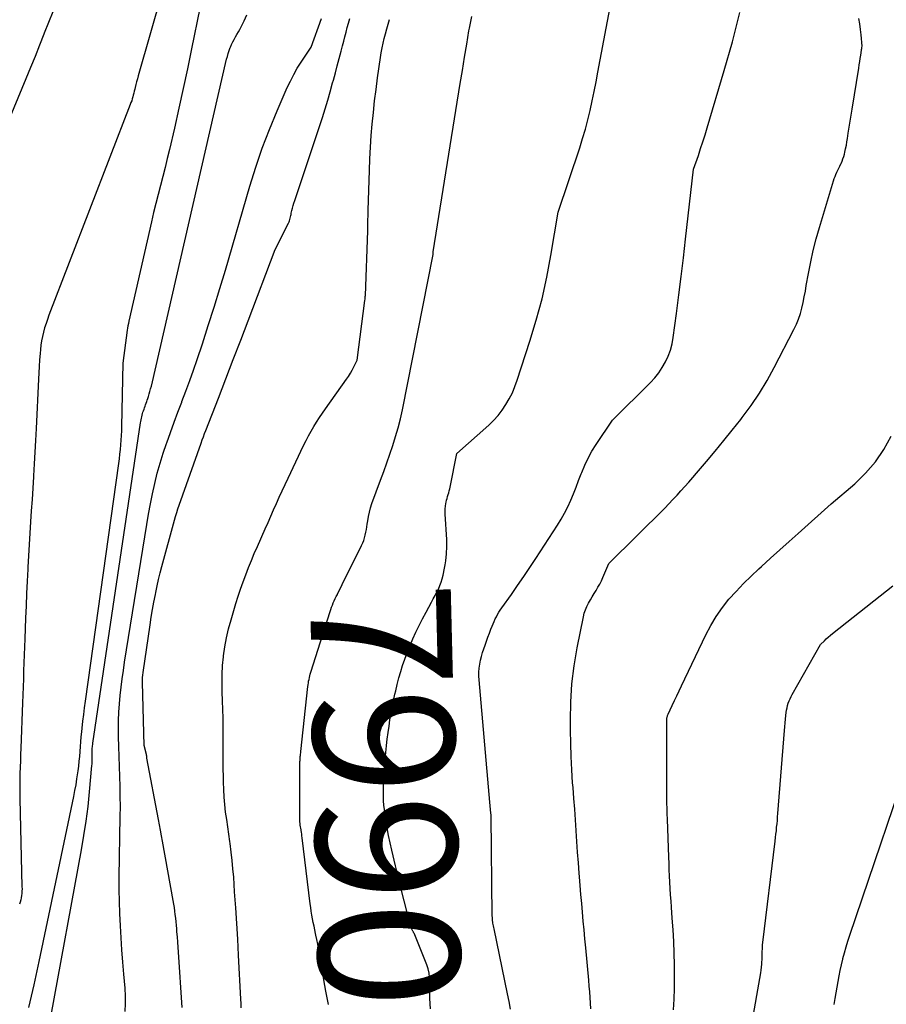
# Model space of a CAD drawing. Units: inches. Extents: x 2628066 to 2631064, y 1499016 to 1501598.
# Drawn here: x 2628362 to 2628451, y 1499614 to 1499714 of the extents above; entities that cross this region are included whole.
import ezdxf
from ezdxf.enums import TextEntityAlignment as Align

# ---------------------------------------------------------------- set-up
doc = ezdxf.new("R2010")
doc.units = ezdxf.units.IN
doc.header["$MEASUREMENT"] = 0
doc.layers.add('Tile_2737_07_NE_contour_2ft', color=133, linetype='Continuous')
doc.layers.add('Tile_2737_07_NE_contour_anno_2ft', color=9, linetype='Continuous')
doc.styles.add('Arial', font='arial.ttf')

msp = doc.modelspace()

# ---------------------------------------------------------------- linework, layer by layer
at = {"layer": 'Tile_2737_07_NE_contour_2ft'}
for points in [[(2628379.44, 1499725.72, 7982), (2628374.54, 1499708.58, 7982), (2628374.46, 1499708.28, 7982), (2628374.38, 1499707.99, 7982), (2628374.31, 1499707.7, 7982), (2628374.24, 1499707.41, 7982), (2628374.19, 1499707.22, 7982), (2628374.14, 1499707.02, 7982), (2628374.09, 1499706.82, 7982), (2628374.04, 1499706.63, 7982), (2628373.98, 1499706.43, 7982), (2628373.93, 1499706.24, 7982), (2628373.87, 1499706.05, 7982), (2628373.8, 1499705.86, 7982), (2628373.73, 1499705.67, 7982), (2628365.42, 1499684.12, 7982), (2628365.27, 1499683.7, 7982), (2628365.12, 1499683.27, 7982), (2628364.98, 1499682.83, 7982), (2628364.86, 1499682.4, 7982), (2628364.75, 1499681.96, 7982), (2628364.66, 1499681.51, 7982), (2628364.59, 1499681.07, 7982), (2628364.54, 1499680.61, 7982), (2628364.51, 1499680.21, 7982), (2628364.46, 1499679.55, 7982), (2628364.41, 1499678.89, 7982), (2628364.37, 1499678.24, 7982), (2628364.34, 1499677.58, 7982), (2628364.11, 1499672.54, 7982), (2628364.05, 1499671.33, 7982), (2628363.98, 1499670.12, 7982), (2628363.92, 1499668.92, 7982), (2628363.84, 1499667.71, 7982), (2628363.84, 1499667.61, 7982), (2628363.77, 1499666.45, 7982), (2628363.69, 1499665.3, 7982), (2628363.62, 1499664.14, 7982), (2628363.54, 1499662.99, 7982), (2628363.47, 1499661.83, 7982), (2628363.4, 1499660.68, 7982), (2628363.34, 1499659.52, 7982), (2628363.27, 1499658.36, 7982), (2628363.26, 1499658.17, 7982), (2628363.2, 1499656.92, 7982), (2628363.14, 1499655.67, 7982), (2628363.08, 1499654.42, 7982), (2628363.03, 1499653.17, 7982), (2628362.94, 1499651.04, 7982), (2628362.91, 1499650.22, 7982), (2628362.88, 1499649.41, 7982), (2628362.86, 1499648.59, 7982), (2628362.83, 1499647.77, 7982), (2628362.81, 1499646.96, 7982), (2628362.78, 1499646.14, 7982), (2628362.75, 1499645.32, 7982), (2628362.72, 1499644.51, 7982), (2628362.54, 1499639.85, 7982), (2628362.52, 1499639.21, 7982), (2628362.5, 1499638.57, 7982), (2628362.48, 1499637.92, 7982), (2628362.46, 1499637.28, 7982), (2628362.45, 1499636.64, 7982), (2628362.45, 1499635.99, 7982), (2628362.45, 1499635.35, 7982), (2628362.46, 1499634.71, 7982), (2628362.66, 1499625.69, 7982), (2628362.67, 1499625.47, 7982), (2628362.66, 1499625.24, 7982), (2628362.65, 1499625.02, 7982), (2628362.63, 1499624.8, 7982), (2628362.59, 1499624.58, 7982), (2628362.55, 1499624.36, 7982), (2628362.49, 1499624.14, 7982), (2628362.41, 1499623.93, 7982)], [(2628405.89, 1499658.61, 7990), (2628405.96, 1499659, 7990), (2628406.04, 1499659.73, 7990), (2628406.06, 1499660.47, 7990), (2628406.05, 1499661.21, 7990), (2628405.91, 1499663.8, 7990), (2628405.9, 1499664.07, 7990), (2628405.91, 1499664.34, 7990), (2628405.94, 1499664.6, 7990), (2628405.98, 1499664.87, 7990), (2628406, 1499665.01, 7990), (2628406.04, 1499665.2, 7990), (2628406.09, 1499665.4, 7990), (2628406.14, 1499665.59, 7990), (2628406.2, 1499665.78, 7990), (2628406.26, 1499665.97, 7990), (2628406.32, 1499666.16, 7990), (2628406.37, 1499666.36, 7990), (2628406.41, 1499666.55, 7990), (2628407.08, 1499669.97, 7990), (2628410.35, 1499672.87, 7990), (2628410.85, 1499673.35, 7990), (2628411.31, 1499673.86, 7990), (2628411.73, 1499674.41, 7990), (2628412.11, 1499674.98, 7990), (2628412.45, 1499675.58, 7990), (2628412.76, 1499676.2, 7990), (2628413.02, 1499676.84, 7990), (2628413.26, 1499677.49, 7990), (2628414.56, 1499681.47, 7990), (2628415.2, 1499683.63, 7990), (2628415.79, 1499685.8, 7990), (2628416.28, 1499688, 7990), (2628416.7, 1499690.21, 7990), (2628417.45, 1499694.66, 7990), (2628419.64, 1499701.23, 7990), (2628419.94, 1499702.18, 7990), (2628420.22, 1499703.13, 7990), (2628420.47, 1499704.09, 7990), (2628420.71, 1499705.06, 7990), (2628420.92, 1499706.03, 7990), (2628421.12, 1499707, 7990), (2628421.32, 1499707.98, 7990), (2628421.5, 1499708.96, 7990), (2628423.69, 1499720.67, 7990)], [(2628361.46, 1499704.36, 7982), (2628363.1, 1499708.32, 7982), (2628363.57, 1499709.46, 7982), (2628364.03, 1499710.6, 7982), (2628364.49, 1499711.75, 7982), (2628364.94, 1499712.89, 7982), (2628364.97, 1499712.99, 7982), (2628365.41, 1499714.09, 7982), (2628365.86, 1499715.18, 7982)], [(2628380.82, 1499715.5, 7980), (2628379.98, 1499711.35, 7980), (2628379.56, 1499709.32, 7980), (2628379.13, 1499707.29, 7980), (2628378.68, 1499705.27, 7980), (2628378.23, 1499703.25, 7980), (2628377.72, 1499701.06, 7980), (2628377.51, 1499700.14, 7980), (2628377.28, 1499699.21, 7980), (2628377.05, 1499698.29, 7980), (2628376.81, 1499697.37, 7980), (2628376.57, 1499696.45, 7980), (2628376.33, 1499695.53, 7980), (2628376.11, 1499694.61, 7980), (2628375.89, 1499693.68, 7980), (2628373.58, 1499683.51, 7980), (2628373.53, 1499683.28, 7980), (2628373.48, 1499683.05, 7980), (2628373.44, 1499682.81, 7980), (2628373.41, 1499682.58, 7980), (2628372.97, 1499679.22, 7980), (2628372.83, 1499672.76, 7980), (2628372.82, 1499672.29, 7980), (2628372.8, 1499671.82, 7980), (2628372.77, 1499671.34, 7980), (2628372.73, 1499670.87, 7980), (2628372.69, 1499670.4, 7980), (2628372.64, 1499669.92, 7980), (2628372.58, 1499669.45, 7980), (2628372.52, 1499668.98, 7980), (2628369.13, 1499644.68, 7980), (2628369.03, 1499643.99, 7980), (2628368.95, 1499643.3, 7980), (2628368.86, 1499642.61, 7980), (2628368.78, 1499641.91, 7980), (2628368.74, 1499641.52, 7980), (2628368.69, 1499641.02, 7980), (2628368.64, 1499640.52, 7980), (2628368.6, 1499640.03, 7980), (2628368.57, 1499639.53, 7980), (2628368.53, 1499639.03, 7980), (2628368.48, 1499638.54, 7980), (2628368.43, 1499638.04, 7980), (2628368.37, 1499637.55, 7980), (2628368.34, 1499637.33, 7980), (2628368.25, 1499636.73, 7980), (2628368.15, 1499636.13, 7980), (2628368.04, 1499635.53, 7980), (2628367.93, 1499634.93, 7980), (2628364.37, 1499618.06, 7980), (2628363.86, 1499615.69, 7980), (2628363.33, 1499613.34, 7980)], [(2628365.65, 1499612.57, 7980), (2628368.75, 1499629.47, 7980), (2628369, 1499630.94, 7980), (2628369.22, 1499632.42, 7980), (2628369.41, 1499633.91, 7980), (2628369.56, 1499635.4, 7980), (2628369.81, 1499638.1, 7980), (2628369.83, 1499638.24, 7980), (2628369.83, 1499638.39, 7980), (2628369.84, 1499638.53, 7980), (2628369.83, 1499638.68, 7980), (2628369.83, 1499638.82, 7980), (2628369.83, 1499638.97, 7980), (2628369.83, 1499639.11, 7980), (2628369.82, 1499639.26, 7980), (2628369.82, 1499639.37, 7980), (2628369.82, 1499639.5, 7980), (2628369.82, 1499639.62, 7980), (2628369.83, 1499639.75, 7980), (2628369.84, 1499639.87, 7980), (2628369.86, 1499640, 7980), (2628369.87, 1499640.12, 7980), (2628369.89, 1499640.25, 7980), (2628369.91, 1499640.37, 7980), (2628374.78, 1499673.12, 7980), (2628374.81, 1499673.27, 7980), (2628374.84, 1499673.43, 7980), (2628374.87, 1499673.59, 7980), (2628374.9, 1499673.75, 7980), (2628374.94, 1499673.9, 7980), (2628374.98, 1499674.06, 7980), (2628375.02, 1499674.21, 7980), (2628375.07, 1499674.36, 7980), (2628375.13, 1499674.52, 7980), (2628375.18, 1499674.67, 7980), (2628375.24, 1499674.82, 7980), (2628375.3, 1499674.97, 7980), (2628375.36, 1499675.13, 7980), (2628375.42, 1499675.29, 7980), (2628375.47, 1499675.44, 7980), (2628375.52, 1499675.6, 7980), (2628375.59, 1499675.81, 7980), (2628375.67, 1499676.07, 7980), (2628375.74, 1499676.34, 7980), (2628375.81, 1499676.6, 7980), (2628375.88, 1499676.87, 7980), (2628383.57, 1499710.28, 7980), (2628383.65, 1499710.58, 7980), (2628383.73, 1499710.88, 7980), (2628383.83, 1499711.18, 7980), (2628383.94, 1499711.48, 7980), (2628383.96, 1499711.52, 7980), (2628384.07, 1499711.79, 7980), (2628384.19, 1499712.05, 7980), (2628384.33, 1499712.31, 7980), (2628384.48, 1499712.57, 7980), (2628384.63, 1499712.82, 7980), (2628384.78, 1499713.08, 7980), (2628384.92, 1499713.34, 7980), (2628385.05, 1499713.6, 7980), (2628385.37, 1499714.23, 7980), (2628385.65, 1499714.81, 7980)], [(2628412.58, 1499613.19, 7992), (2628412.44, 1499613.97, 7992), (2628412.28, 1499614.74, 7992), (2628410.89, 1499621.4, 7992), (2628410.86, 1499621.54, 7992), (2628410.83, 1499621.69, 7992), (2628410.8, 1499621.83, 7992), (2628410.78, 1499621.98, 7992), (2628410.75, 1499622.11, 7992), (2628410.74, 1499622.19, 7992), (2628410.73, 1499622.27, 7992), (2628410.73, 1499622.35, 7992), (2628410.72, 1499622.43, 7992), (2628410.72, 1499622.51, 7992), (2628410.72, 1499622.58, 7992), (2628410.71, 1499622.66, 7992), (2628410.71, 1499622.74, 7992), (2628410.59, 1499632.88, 7992), (2628410.58, 1499632.89, 7992), (2628410.58, 1499632.91, 7992), (2628410.58, 1499632.93, 7992), (2628410.58, 1499632.94, 7992), (2628410.58, 1499633.01, 7992), (2628410.58, 1499633.02, 7992), (2628410.58, 1499633.04, 7992), (2628410.58, 1499633.05, 7992), (2628410.58, 1499633.07, 7992), (2628410.57, 1499633.16, 7992), (2628410.57, 1499633.18, 7992), (2628410.57, 1499633.2, 7992), (2628410.56, 1499633.22, 7992), (2628410.56, 1499633.23, 7992), (2628410.47, 1499634.36, 7992), (2628409.37, 1499646.84, 7992), (2628409.35, 1499647.24, 7992), (2628409.35, 1499647.65, 7992), (2628409.38, 1499648.05, 7992), (2628409.44, 1499648.46, 7992), (2628409.51, 1499648.86, 7992), (2628409.6, 1499649.25, 7992), (2628409.72, 1499649.64, 7992), (2628409.84, 1499650.03, 7992), (2628409.97, 1499650.4, 7992), (2628410.12, 1499650.81, 7992), (2628410.26, 1499651.22, 7992), (2628410.42, 1499651.62, 7992), (2628410.57, 1499652.03, 7992), (2628410.69, 1499652.34, 7992), (2628410.79, 1499652.59, 7992), (2628410.9, 1499652.83, 7992), (2628411.01, 1499653.07, 7992), (2628411.13, 1499653.3, 7992), (2628411.25, 1499653.53, 7992), (2628411.39, 1499653.76, 7992), (2628411.53, 1499653.98, 7992), (2628411.68, 1499654.2, 7992), (2628412.66, 1499655.59, 7992), (2628413.3, 1499656.5, 7992), (2628413.93, 1499657.41, 7992), (2628414.55, 1499658.34, 7992), (2628415.16, 1499659.27, 7992), (2628417.37, 1499662.65, 7992), (2628417.75, 1499663.26, 7992), (2628418.1, 1499663.89, 7992), (2628418.42, 1499664.54, 7992), (2628418.72, 1499665.2, 7992), (2628419, 1499665.88, 7992), (2628419.27, 1499666.55, 7992), (2628419.53, 1499667.22, 7992), (2628419.8, 1499667.9, 7992), (2628419.85, 1499668.05, 7992), (2628420.16, 1499668.79, 7992), (2628420.5, 1499669.51, 7992), (2628420.89, 1499670.21, 7992), (2628421.32, 1499670.89, 7992), (2628423, 1499673.39, 7992), (2628426.86, 1499677.25, 7992), (2628427.31, 1499677.73, 7992), (2628427.72, 1499678.24, 7992), (2628428.08, 1499678.78, 7992), (2628428.41, 1499679.35, 7992), (2628428.68, 1499679.95, 7992), (2628428.9, 1499680.55, 7992), (2628429.07, 1499681.18, 7992), (2628429.19, 1499681.83, 7992), (2628429.52, 1499684.3, 7992), (2628429.76, 1499686.2, 7992), (2628430, 1499688.09, 7992), (2628430.23, 1499689.99, 7992), (2628430.45, 1499691.88, 7992), (2628431.27, 1499699.06, 7992), (2628431.76, 1499700.46, 7992), (2628431.99, 1499701.16, 7992), (2628432.23, 1499701.86, 7992), (2628432.45, 1499702.56, 7992), (2628432.66, 1499703.27, 7992), (2628434.4, 1499709.12, 7992), (2628435.24, 1499712.08, 7992), (2628436, 1499715.05, 7992)], [(2628373.22, 1499612.96, 7982), (2628373.25, 1499613.75, 7982), (2628373.24, 1499614.53, 7982), (2628373.19, 1499615.32, 7982), (2628373.07, 1499616.76, 7982), (2628372.98, 1499618, 7982), (2628372.88, 1499619.24, 7982), (2628372.8, 1499620.48, 7982), (2628372.72, 1499621.71, 7982), (2628372.65, 1499622.95, 7982), (2628372.61, 1499624.19, 7982), (2628372.6, 1499625.43, 7982), (2628372.6, 1499626.68, 7982), (2628372.71, 1499632.89, 7982), (2628372.72, 1499633.91, 7982), (2628372.71, 1499634.93, 7982), (2628372.69, 1499635.95, 7982), (2628372.66, 1499636.96, 7982), (2628372.62, 1499637.98, 7982), (2628372.59, 1499639, 7982), (2628372.56, 1499640.02, 7982), (2628372.54, 1499641.04, 7982), (2628372.53, 1499641.82, 7982), (2628372.54, 1499642.68, 7982), (2628372.56, 1499643.54, 7982), (2628372.62, 1499644.39, 7982), (2628372.69, 1499645.25, 7982), (2628372.79, 1499646.1, 7982), (2628372.89, 1499646.95, 7982), (2628373.02, 1499647.8, 7982), (2628373.15, 1499648.65, 7982), (2628375.42, 1499662.73, 7982), (2628375.6, 1499663.78, 7982), (2628375.79, 1499664.83, 7982), (2628376.01, 1499665.88, 7982), (2628376.24, 1499666.92, 7982), (2628376.49, 1499667.96, 7982), (2628376.77, 1499668.99, 7982), (2628377.09, 1499670.01, 7982), (2628377.42, 1499671.02, 7982), (2628377.45, 1499671.09, 7982), (2628377.82, 1499672.14, 7982), (2628378.2, 1499673.18, 7982), (2628378.59, 1499674.21, 7982), (2628378.99, 1499675.25, 7982), (2628379.01, 1499675.31, 7982), (2628379.41, 1499676.37, 7982), (2628379.81, 1499677.44, 7982), (2628380.19, 1499678.52, 7982), (2628380.56, 1499679.6, 7982), (2628381.09, 1499681.19, 7982), (2628381.7, 1499683.06, 7982), (2628382.31, 1499684.95, 7982), (2628382.89, 1499686.84, 7982), (2628383.45, 1499688.73, 7982), (2628385.95, 1499697.32, 7982), (2628386.55, 1499699.27, 7982), (2628387.21, 1499701.2, 7982), (2628387.94, 1499703.11, 7982), (2628388.73, 1499705, 7982), (2628389.77, 1499707.39, 7982), (2628390.08, 1499708.06, 7982), (2628390.42, 1499708.72, 7982), (2628390.79, 1499709.36, 7982), (2628391.18, 1499709.98, 7982), (2628392.2, 1499711.51, 7982), (2628393.26, 1499714.44, 7982)], [(2628379.03, 1499613.36, 7984), (2628378.65, 1499619.01, 7984), (2628378.62, 1499619.53, 7984), (2628378.58, 1499620.05, 7984), (2628378.54, 1499620.57, 7984), (2628378.5, 1499621.09, 7984), (2628378.47, 1499621.4, 7984), (2628378.44, 1499621.76, 7984), (2628378.4, 1499622.13, 7984), (2628378.37, 1499622.49, 7984), (2628378.33, 1499622.85, 7984), (2628378.29, 1499623.21, 7984), (2628378.24, 1499623.57, 7984), (2628378.18, 1499623.93, 7984), (2628378.12, 1499624.29, 7984), (2628377.01, 1499630.37, 7984), (2628376.91, 1499630.92, 7984), (2628376.81, 1499631.48, 7984), (2628376.71, 1499632.03, 7984), (2628376.6, 1499632.58, 7984), (2628375.43, 1499638.85, 7984), (2628375.43, 1499638.87, 7984), (2628375.42, 1499638.89, 7984), (2628375.42, 1499638.9, 7984), (2628375.42, 1499638.92, 7984), (2628375.42, 1499638.99, 7984), (2628375.42, 1499639.01, 7984), (2628375.41, 1499639.02, 7984), (2628375.41, 1499639.04, 7984), (2628375.41, 1499639.06, 7984), (2628375.4, 1499639.14, 7984), (2628375.4, 1499639.16, 7984), (2628375.4, 1499639.18, 7984), (2628375.39, 1499639.2, 7984), (2628375.39, 1499639.22, 7984), (2628375.15, 1499640.13, 7984), (2628374.97, 1499646.59, 7984), (2628374.97, 1499646.84, 7984), (2628374.98, 1499647.09, 7984), (2628375, 1499647.34, 7984), (2628375.03, 1499647.59, 7984), (2628375.75, 1499652.47, 7984), (2628375.87, 1499653.25, 7984), (2628376, 1499654.03, 7984), (2628376.14, 1499654.8, 7984), (2628376.29, 1499655.58, 7984), (2628376.33, 1499655.78, 7984), (2628376.47, 1499656.45, 7984), (2628376.62, 1499657.12, 7984), (2628376.78, 1499657.78, 7984), (2628376.96, 1499658.45, 7984), (2628378.25, 1499663.18, 7984), (2628378.36, 1499663.56, 7984), (2628378.48, 1499663.94, 7984), (2628378.6, 1499664.32, 7984), (2628378.72, 1499664.69, 7984), (2628380.96, 1499671.05, 7984), (2628381.08, 1499671.37, 7984), (2628381.2, 1499671.69, 7984), (2628381.32, 1499672.02, 7984), (2628381.44, 1499672.34, 7984), (2628382.73, 1499675.65, 7984), (2628383.49, 1499677.62, 7984), (2628384.25, 1499679.6, 7984), (2628385.01, 1499681.58, 7984), (2628385.76, 1499683.56, 7984), (2628388.52, 1499690.83, 7984), (2628389.89, 1499693.53, 7984), (2628389.95, 1499693.65, 7984), (2628390, 1499693.77, 7984), (2628390.04, 1499693.9, 7984), (2628390.07, 1499694.03, 7984), (2628390.1, 1499694.17, 7984), (2628390.13, 1499694.3, 7984), (2628390.15, 1499694.43, 7984), (2628390.18, 1499694.56, 7984), (2628390.24, 1499694.82, 7984), (2628390.31, 1499695.08, 7984), (2628390.38, 1499695.34, 7984), (2628390.45, 1499695.59, 7984), (2628390.53, 1499695.85, 7984), (2628393.35, 1499704.34, 7984), (2628393.64, 1499705.21, 7984), (2628393.91, 1499706.09, 7984), (2628394.16, 1499706.97, 7984), (2628394.4, 1499707.86, 7984), (2628394.48, 1499708.16, 7984), (2628394.68, 1499708.9, 7984), (2628394.87, 1499709.63, 7984), (2628395.07, 1499710.37, 7984), (2628395.26, 1499711.11, 7984), (2628395.41, 1499711.65, 7984), (2628395.53, 1499712.12, 7984), (2628395.65, 1499712.59, 7984), (2628395.78, 1499713.06, 7984), (2628395.9, 1499713.52, 7984), (2628396.03, 1499713.99, 7984), (2628396.15, 1499714.46, 7984)], [(2628385.06, 1499613.31, 7986), (2628385.04, 1499613.76, 7986), (2628385.01, 1499614.22, 7986), (2628384.78, 1499618.72, 7986), (2628384.7, 1499620.34, 7986), (2628384.6, 1499621.95, 7986), (2628384.5, 1499623.56, 7986), (2628384.39, 1499625.17, 7986), (2628384.29, 1499626.67, 7986), (2628384.22, 1499627.53, 7986), (2628384.14, 1499628.39, 7986), (2628384.04, 1499629.25, 7986), (2628383.92, 1499630.11, 7986), (2628383.89, 1499630.31, 7986), (2628383.79, 1499631.07, 7986), (2628383.68, 1499631.83, 7986), (2628383.58, 1499632.58, 7986), (2628383.47, 1499633.34, 7986), (2628383.38, 1499634.1, 7986), (2628383.31, 1499634.87, 7986), (2628383.27, 1499635.63, 7986), (2628383.25, 1499636.39, 7986), (2628383.24, 1499636.87, 7986), (2628383.23, 1499637.87, 7986), (2628383.22, 1499638.87, 7986), (2628383.22, 1499639.87, 7986), (2628383.22, 1499640.87, 7986), (2628383.22, 1499642.04, 7986), (2628383.21, 1499642.93, 7986), (2628383.19, 1499643.83, 7986), (2628383.16, 1499644.72, 7986), (2628383.13, 1499645.62, 7986), (2628383.11, 1499646.51, 7986), (2628383.11, 1499647.41, 7986), (2628383.16, 1499648.3, 7986), (2628383.25, 1499649.19, 7986), (2628383.26, 1499649.29, 7986), (2628383.39, 1499650.22, 7986), (2628383.56, 1499651.15, 7986), (2628383.77, 1499652.07, 7986), (2628384.02, 1499652.98, 7986), (2628384.51, 1499654.65, 7986), (2628384.75, 1499655.39, 7986), (2628384.99, 1499656.13, 7986), (2628385.25, 1499656.87, 7986), (2628385.52, 1499657.6, 7986), (2628385.8, 1499658.32, 7986), (2628386.1, 1499659.05, 7986), (2628386.4, 1499659.76, 7986), (2628386.71, 1499660.48, 7986), (2628387.51, 1499662.29, 7986), (2628387.8, 1499662.94, 7986), (2628388.08, 1499663.58, 7986), (2628388.37, 1499664.23, 7986), (2628388.66, 1499664.88, 7986), (2628388.95, 1499665.52, 7986), (2628389.25, 1499666.16, 7986), (2628389.54, 1499666.81, 7986), (2628389.85, 1499667.45, 7986), (2628391.44, 1499670.81, 7986), (2628391.68, 1499671.3, 7986), (2628391.94, 1499671.79, 7986), (2628392.2, 1499672.27, 7986), (2628392.48, 1499672.74, 7986), (2628392.76, 1499673.2, 7986), (2628393.06, 1499673.66, 7986), (2628393.36, 1499674.11, 7986), (2628393.68, 1499674.56, 7986), (2628395.82, 1499677.57, 7986), (2628396.03, 1499677.87, 7986), (2628396.22, 1499678.19, 7986), (2628396.4, 1499678.51, 7986), (2628396.57, 1499678.85, 7986), (2628396.89, 1499679.52, 7986), (2628397.7, 1499685.63, 7986), (2628397.72, 1499685.76, 7986), (2628397.73, 1499685.89, 7986), (2628397.74, 1499686.02, 7986), (2628397.75, 1499686.15, 7986), (2628397.98, 1499692.75, 7986), (2628397.99, 1499693.28, 7986), (2628398.01, 1499693.81, 7986), (2628398.03, 1499694.34, 7986), (2628398.04, 1499694.87, 7986), (2628398.17, 1499698.91, 7986), (2628398.21, 1499700.1, 7986), (2628398.27, 1499701.29, 7986), (2628398.35, 1499702.48, 7986), (2628398.45, 1499703.66, 7986), (2628398.56, 1499704.85, 7986), (2628398.69, 1499706.03, 7986), (2628398.83, 1499707.21, 7986), (2628398.99, 1499708.39, 7986), (2628399.29, 1499710.45, 7986), (2628399.37, 1499710.95, 7986), (2628399.46, 1499711.44, 7986), (2628399.56, 1499711.93, 7986), (2628399.67, 1499712.41, 7986), (2628399.8, 1499712.9, 7986), (2628399.93, 1499713.38, 7986), (2628400.07, 1499713.86, 7986), (2628400.22, 1499714.34, 7986)], [(2628393.98, 1499613.67, 7988), (2628393.84, 1499614.35, 7988), (2628393.71, 1499615.02, 7988), (2628393.04, 1499618.91, 7988), (2628392.96, 1499619.38, 7988), (2628392.88, 1499619.84, 7988), (2628392.78, 1499620.3, 7988), (2628392.69, 1499620.76, 7988), (2628392.65, 1499620.92, 7988), (2628392.57, 1499621.3, 7988), (2628392.5, 1499621.68, 7988), (2628392.42, 1499622.05, 7988), (2628392.35, 1499622.43, 7988), (2628392.28, 1499622.81, 7988), (2628392.21, 1499623.19, 7988), (2628392.16, 1499623.57, 7988), (2628392.11, 1499623.96, 7988), (2628391.29, 1499630.7, 7988), (2628391.26, 1499630.89, 7988), (2628391.24, 1499631.08, 7988), (2628391.21, 1499631.27, 7988), (2628391.18, 1499631.46, 7988), (2628391.17, 1499631.51, 7988), (2628391.14, 1499631.68, 7988), (2628391.12, 1499631.84, 7988), (2628391.09, 1499632, 7988), (2628391.07, 1499632.17, 7988), (2628391.06, 1499632.33, 7988), (2628391.05, 1499632.5, 7988), (2628391.04, 1499632.66, 7988), (2628391.04, 1499632.83, 7988), (2628391.04, 1499637.93, 7988), (2628391.04, 1499638.06, 7988), (2628391.05, 1499638.2, 7988), (2628391.05, 1499638.34, 7988), (2628391.06, 1499638.48, 7988), (2628391.06, 1499638.5, 7988), (2628391.07, 1499638.62, 7988), (2628391.08, 1499638.75, 7988), (2628391.09, 1499638.88, 7988), (2628391.1, 1499639, 7988), (2628391.11, 1499639.13, 7988), (2628391.12, 1499639.25, 7988), (2628391.14, 1499639.38, 7988), (2628391.15, 1499639.51, 7988), (2628391.87, 1499646.16, 7988), (2628391.89, 1499646.34, 7988), (2628391.92, 1499646.53, 7988), (2628391.95, 1499646.71, 7988), (2628391.99, 1499646.89, 7988), (2628392.03, 1499647.08, 7988), (2628392.07, 1499647.26, 7988), (2628392.12, 1499647.44, 7988), (2628392.17, 1499647.62, 7988), (2628394.14, 1499653.82, 7988), (2628394.22, 1499654.05, 7988), (2628394.3, 1499654.28, 7988), (2628394.38, 1499654.5, 7988), (2628394.47, 1499654.72, 7988), (2628394.57, 1499654.94, 7988), (2628394.67, 1499655.16, 7988), (2628394.77, 1499655.38, 7988), (2628394.88, 1499655.59, 7988), (2628394.9, 1499655.64, 7988), (2628395.02, 1499655.88, 7988), (2628395.15, 1499656.11, 7988), (2628395.26, 1499656.35, 7988), (2628395.38, 1499656.59, 7988), (2628397.36, 1499660.58, 7988), (2628397.48, 1499660.84, 7988), (2628397.58, 1499661.1, 7988), (2628397.66, 1499661.37, 7988), (2628397.74, 1499661.65, 7988), (2628397.8, 1499661.93, 7988), (2628397.85, 1499662.21, 7988), (2628397.9, 1499662.49, 7988), (2628397.94, 1499662.77, 7988), (2628397.98, 1499663.11, 7988), (2628398.06, 1499663.55, 7988), (2628398.15, 1499663.99, 7988), (2628398.27, 1499664.43, 7988), (2628398.41, 1499664.86, 7988), (2628399.3, 1499667.27, 7988), (2628399.62, 1499668.16, 7988), (2628399.94, 1499669.04, 7988), (2628400.25, 1499669.93, 7988), (2628400.55, 1499670.82, 7988), (2628400.83, 1499671.72, 7988), (2628401.09, 1499672.62, 7988), (2628401.32, 1499673.53, 7988), (2628401.52, 1499674.45, 7988), (2628404.66, 1499690.34, 7988), (2628404.67, 1499690.38, 7988), (2628404.67, 1499690.42, 7988), (2628404.67, 1499690.45, 7988), (2628404.68, 1499690.6, 7988), (2628407.44, 1499707.81, 7988), (2628407.66, 1499709.15, 7988), (2628407.88, 1499710.49, 7988), (2628408.11, 1499711.84, 7988), (2628408.33, 1499713.18, 7988), (2628408.39, 1499713.48, 7988), (2628408.62, 1499714.66, 7988)], [(2628420.79, 1499613.22, 7994), (2628420.75, 1499613.81, 7994), (2628420.71, 1499614.39, 7994), (2628420.66, 1499614.97, 7994), (2628420.61, 1499615.55, 7994), (2628420.56, 1499616.14, 7994), (2628420.25, 1499619.46, 7994), (2628420.17, 1499620.37, 7994), (2628420.09, 1499621.28, 7994), (2628420, 1499622.19, 7994), (2628419.92, 1499623.09, 7994), (2628419.84, 1499624, 7994), (2628419.76, 1499624.91, 7994), (2628419.69, 1499625.82, 7994), (2628419.62, 1499626.73, 7994), (2628419.59, 1499627.08, 7994), (2628419.51, 1499628.16, 7994), (2628419.43, 1499629.25, 7994), (2628419.36, 1499630.33, 7994), (2628419.28, 1499631.42, 7994), (2628419.28, 1499631.44, 7994), (2628419.21, 1499632.54, 7994), (2628419.13, 1499633.64, 7994), (2628419.04, 1499634.73, 7994), (2628418.96, 1499635.83, 7994), (2628418.92, 1499636.32, 7994), (2628418.83, 1499637.66, 7994), (2628418.76, 1499639, 7994), (2628418.72, 1499640.35, 7994), (2628418.69, 1499641.69, 7994), (2628418.69, 1499642.73, 7994), (2628418.73, 1499644.58, 7994), (2628418.85, 1499646.43, 7994), (2628419.08, 1499648.27, 7994), (2628419.38, 1499650.11, 7994), (2628420.02, 1499653.29, 7994), (2628420.11, 1499653.65, 7994), (2628420.22, 1499654.01, 7994), (2628420.37, 1499654.35, 7994), (2628420.54, 1499654.69, 7994), (2628420.73, 1499655.02, 7994), (2628420.92, 1499655.34, 7994), (2628421.11, 1499655.67, 7994), (2628421.31, 1499655.99, 7994), (2628421.5, 1499656.31, 7994), (2628421.68, 1499656.64, 7994), (2628421.85, 1499656.98, 7994), (2628422.01, 1499657.32, 7994), (2628422.63, 1499658.73, 7994), (2628428.32, 1499664.41, 7994), (2628428.75, 1499664.84, 7994), (2628429.16, 1499665.27, 7994), (2628429.58, 1499665.72, 7994), (2628429.98, 1499666.16, 7994), (2628430.39, 1499666.61, 7994), (2628430.78, 1499667.06, 7994), (2628431.18, 1499667.52, 7994), (2628431.57, 1499667.98, 7994), (2628432.58, 1499669.17, 7994), (2628433.47, 1499670.24, 7994), (2628434.35, 1499671.3, 7994), (2628435.22, 1499672.38, 7994), (2628436.09, 1499673.47, 7994), (2628436.25, 1499673.68, 7994), (2628437.15, 1499674.9, 7994), (2628438.01, 1499676.15, 7994), (2628438.79, 1499677.44, 7994), (2628439.52, 1499678.77, 7994), (2628441.53, 1499682.66, 7994), (2628441.77, 1499683.19, 7994), (2628442, 1499683.73, 7994), (2628442.18, 1499684.29, 7994), (2628442.33, 1499684.85, 7994), (2628442.46, 1499685.42, 7994), (2628442.58, 1499686, 7994), (2628442.69, 1499686.58, 7994), (2628442.79, 1499687.16, 7994), (2628443.01, 1499688.38, 7994), (2628443.24, 1499689.57, 7994), (2628443.49, 1499690.75, 7994), (2628443.79, 1499691.93, 7994), (2628444.12, 1499693.09, 7994), (2628445.57, 1499697.87, 7994), (2628445.65, 1499698.09, 7994), (2628445.73, 1499698.31, 7994), (2628445.82, 1499698.52, 7994), (2628445.92, 1499698.74, 7994), (2628446.02, 1499698.95, 7994), (2628446.12, 1499699.16, 7994), (2628446.22, 1499699.37, 7994), (2628446.32, 1499699.58, 7994), (2628446.34, 1499699.63, 7994), (2628446.44, 1499699.87, 7994), (2628446.53, 1499700.11, 7994), (2628446.61, 1499700.35, 7994), (2628446.68, 1499700.6, 7994), (2628446.72, 1499700.79, 7994), (2628446.8, 1499701.14, 7994), (2628446.88, 1499701.49, 7994), (2628446.94, 1499701.84, 7994), (2628447, 1499702.2, 7994), (2628447.08, 1499702.72, 7994), (2628447.18, 1499703.34, 7994), (2628447.27, 1499703.95, 7994), (2628447.37, 1499704.57, 7994), (2628447.47, 1499705.18, 7994), (2628448.15, 1499709.38, 7994), (2628448.2, 1499709.71, 7994), (2628448.25, 1499710.04, 7994), (2628448.3, 1499710.37, 7994), (2628448.35, 1499710.7, 7994), (2628448.43, 1499711.23, 7994), (2628448.44, 1499711.3, 7994), (2628448.45, 1499711.36, 7994), (2628448.46, 1499711.43, 7994), (2628448.47, 1499711.49, 7994), (2628448.5, 1499711.62, 7994), (2628448.4, 1499712.77, 7994), (2628448.33, 1499713.34, 7994), (2628448.25, 1499713.9, 7994), (2628448.14, 1499714.46, 7994)], [(2628429.23, 1499613.11, 7996), (2628429.29, 1499614.2, 7996), (2628429.31, 1499615.3, 7996), (2628429.32, 1499616.4, 7996), (2628429.31, 1499617.72, 7996), (2628429.29, 1499618.91, 7996), (2628429.25, 1499620.11, 7996), (2628429.19, 1499621.3, 7996), (2628429.1, 1499622.49, 7996), (2628429.02, 1499623.6, 7996), (2628428.97, 1499624.24, 7996), (2628428.92, 1499624.88, 7996), (2628428.89, 1499625.52, 7996), (2628428.85, 1499626.16, 7996), (2628428.82, 1499626.8, 7996), (2628428.79, 1499627.44, 7996), (2628428.77, 1499628.08, 7996), (2628428.74, 1499628.72, 7996), (2628428.6, 1499632.61, 7996), (2628428.58, 1499633.15, 7996), (2628428.57, 1499633.7, 7996), (2628428.55, 1499634.24, 7996), (2628428.54, 1499634.79, 7996), (2628428.53, 1499635.33, 7996), (2628428.53, 1499635.87, 7996), (2628428.53, 1499636.42, 7996), (2628428.53, 1499636.96, 7996), (2628428.54, 1499642.82, 7996), (2628428.54, 1499642.88, 7996), (2628428.55, 1499642.95, 7996), (2628428.56, 1499643.02, 7996), (2628428.58, 1499643.08, 7996), (2628428.6, 1499643.15, 7996), (2628428.62, 1499643.21, 7996), (2628428.64, 1499643.28, 7996), (2628428.67, 1499643.34, 7996), (2628429.09, 1499644.22, 7996), (2628429.32, 1499644.73, 7996), (2628429.56, 1499645.23, 7996), (2628429.8, 1499645.73, 7996), (2628430.04, 1499646.24, 7996), (2628432.53, 1499651.45, 7996), (2628433.04, 1499652.41, 7996), (2628433.59, 1499653.34, 7996), (2628434.22, 1499654.23, 7996), (2628434.89, 1499655.08, 7996), (2628435.61, 1499655.89, 7996), (2628436.36, 1499656.69, 7996), (2628437.14, 1499657.45, 7996), (2628437.93, 1499658.2, 7996), (2628438.2, 1499658.43, 7996), (2628439.14, 1499659.28, 7996), (2628440.09, 1499660.13, 7996), (2628441.03, 1499660.98, 7996), (2628441.97, 1499661.82, 7996), (2628445.34, 1499664.85, 7996), (2628447.74, 1499666.88, 7996), (2628448.85, 1499667.96, 7996), (2628449.86, 1499669.12, 7996), (2628450.71, 1499670.4, 7996), (2628451.45, 1499671.77, 7996)], [(2628404.89, 1499655.52, 7990), (2628405.03, 1499655.8, 7990), (2628405.2, 1499656.13, 7990), (2628405.36, 1499656.48, 7990), (2628405.49, 1499656.83, 7990), (2628405.6, 1499657.19, 7990), (2628405.69, 1499657.56, 7990), (2628405.84, 1499658.27, 7990), (2628405.89, 1499658.61, 7990)], [(2628436.22, 1499606.08, 7998), (2628438.13, 1499616.89, 7998), (2628438.18, 1499617.18, 7998), (2628438.21, 1499617.47, 7998), (2628438.24, 1499617.77, 7998), (2628438.26, 1499618.06, 7998), (2628438.27, 1499618.21, 7998), (2628438.28, 1499618.43, 7998), (2628438.28, 1499618.66, 7998), (2628438.29, 1499618.88, 7998), (2628438.29, 1499619.1, 7998), (2628438.3, 1499619.32, 7998), (2628438.31, 1499619.55, 7998), (2628438.32, 1499619.77, 7998), (2628438.35, 1499619.99, 7998), (2628439.61, 1499630.37, 7998), (2628439.65, 1499630.72, 7998), (2628439.69, 1499631.07, 7998), (2628439.73, 1499631.42, 7998), (2628439.76, 1499631.78, 7998), (2628439.8, 1499632.13, 7998), (2628439.83, 1499632.48, 7998), (2628439.86, 1499632.84, 7998), (2628439.89, 1499633.19, 7998), (2628440.57, 1499641.67, 7998), (2628440.6, 1499642.06, 7998), (2628440.63, 1499642.45, 7998), (2628440.67, 1499642.83, 7998), (2628440.71, 1499643.22, 7998), (2628440.74, 1499643.5, 7998), (2628440.77, 1499643.74, 7998), (2628440.82, 1499643.98, 7998), (2628440.88, 1499644.22, 7998), (2628440.95, 1499644.46, 7998), (2628441.03, 1499644.69, 7998), (2628441.13, 1499644.91, 7998), (2628441.23, 1499645.14, 7998), (2628441.35, 1499645.35, 7998), (2628444.23, 1499650.46, 7998), (2628444.63, 1499650.84, 7998), (2628444.83, 1499651.03, 7998), (2628445.03, 1499651.22, 7998), (2628445.25, 1499651.4, 7998), (2628445.46, 1499651.57, 7998), (2628450.33, 1499655.43, 7998), (2628451.63, 1499656.46, 7998)], [(2628404.32, 1499614.9, 7990), (2628404.32, 1499615.15, 7990), (2628404.32, 1499615.59, 7990), (2628404.33, 1499616.03, 7990), (2628404.31, 1499616.46, 7990), (2628404.26, 1499616.88, 7990), (2628404.16, 1499617.3, 7990), (2628404.03, 1499617.71, 7990), (2628402.79, 1499620.79, 7990), (2628402.75, 1499620.88, 7990), (2628402.71, 1499620.97, 7990), (2628402.66, 1499621.05, 7990), (2628402.61, 1499621.14, 7990), (2628402.59, 1499621.17, 7990), (2628402.55, 1499621.23, 7990), (2628402.51, 1499621.3, 7990), (2628402.48, 1499621.37, 7990), (2628402.45, 1499621.45, 7990), (2628402.39, 1499621.59, 7990), (2628401.37, 1499625.59, 7990), (2628401.29, 1499625.87, 7990), (2628401.22, 1499626.15, 7990), (2628401.15, 1499626.44, 7990), (2628401.08, 1499626.72, 7990), (2628401.01, 1499627, 7990), (2628400.95, 1499627.28, 7990), (2628400.88, 1499627.57, 7990), (2628400.81, 1499627.85, 7990), (2628400.44, 1499629.43, 7990), (2628400.27, 1499630.19, 7990), (2628400.12, 1499630.95, 7990), (2628399.98, 1499631.72, 7990), (2628399.85, 1499632.49, 7990), (2628399.75, 1499633.14, 7990), (2628399.69, 1499633.58, 7990), (2628399.64, 1499634.03, 7990), (2628399.61, 1499634.48, 7990), (2628399.59, 1499634.92, 7990), (2628399.58, 1499635.37, 7990), (2628399.58, 1499635.82, 7990), (2628399.6, 1499636.27, 7990), (2628399.62, 1499636.72, 7990), (2628399.66, 1499637.39, 7990), (2628399.7, 1499638.07, 7990), (2628399.76, 1499638.75, 7990), (2628399.82, 1499639.43, 7990), (2628399.9, 1499640.1, 7990), (2628399.9, 1499640.14, 7990), (2628399.98, 1499640.8, 7990), (2628400.07, 1499641.46, 7990), (2628400.16, 1499642.11, 7990), (2628400.26, 1499642.77, 7990), (2628400.37, 1499643.43, 7990), (2628400.49, 1499644.08, 7990), (2628400.62, 1499644.73, 7990), (2628400.76, 1499645.38, 7990), (2628400.84, 1499645.72, 7990), (2628401, 1499646.38, 7990), (2628401.17, 1499647.04, 7990), (2628401.35, 1499647.69, 7990), (2628401.55, 1499648.33, 7990), (2628401.77, 1499648.98, 7990), (2628402, 1499649.61, 7990), (2628402.25, 1499650.24, 7990), (2628402.51, 1499650.86, 7990), (2628402.58, 1499651.03, 7990), (2628402.9, 1499651.73, 7990), (2628403.23, 1499652.42, 7990), (2628403.58, 1499653.1, 7990), (2628403.94, 1499653.78, 7990), (2628404.5, 1499654.79, 7990), (2628404.68, 1499655.13, 7990), (2628404.86, 1499655.46, 7990), (2628404.89, 1499655.52, 7990)], [(2628445.62, 1499613.68, 8000), (2628445.73, 1499614.26, 8000), (2628445.83, 1499614.84, 8000), (2628445.94, 1499615.42, 8000), (2628446.04, 1499616, 8000), (2628446.15, 1499616.58, 8000), (2628446.26, 1499617.15, 8000), (2628446.39, 1499617.73, 8000), (2628446.52, 1499618.31, 8000), (2628446.53, 1499618.36, 8000), (2628446.69, 1499618.96, 8000), (2628446.85, 1499619.56, 8000), (2628447.03, 1499620.15, 8000), (2628447.22, 1499620.74, 8000), (2628454.2, 1499641.33, 8000)], [(2628404.4, 1499613.23, 7990), (2628404.34, 1499614.28, 7990), (2628404.33, 1499614.72, 7990), (2628404.32, 1499614.9, 7990)]]:
    msp.add_polyline3d(points, dxfattribs=at)

# ---------------------------------------------------------------- texts
at = {"layer": 'Tile_2737_07_NE_contour_anno_2ft', "color": 18, "style": 'Arial'}
msp.add_text('7990', height=14.4, rotation=-88.5994, dxfattribs=at).set_placement((2628399.78, 1499635.09), align=Align.MIDDLE_CENTER)

doc.saveas('drawing.dxf')
